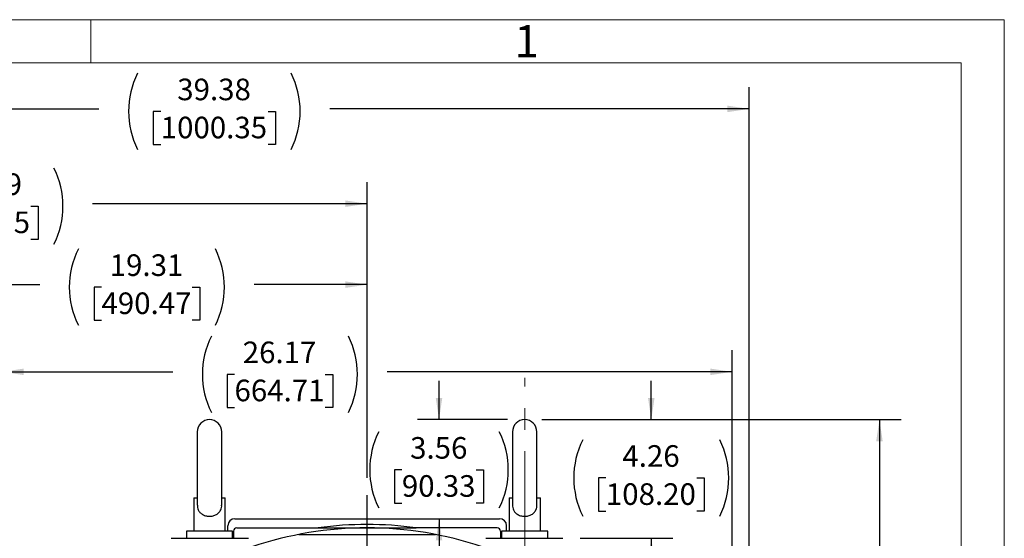
# Model space of a CAD drawing. Units: inches. Extents: x 0 to 16.8, y 0 to 10.8.
# Drawn here: x 12.2 to 16.8, y 8.3 to 10.8 of the extents above; entities that cross this region are included whole.
import ezdxf
from ezdxf.enums import TextEntityAlignment as Align

# ---------------------------------------------------------------- set-up
doc = ezdxf.new("R2010")
doc.units = ezdxf.units.IN
doc.header["$MEASUREMENT"] = 0
doc.header["$PDSIZE"] = -1
doc.linetypes.add('CENTERX2', pattern=[0.8, 0.5, -0.1, 0.1, -0.1])
doc.layers.add('DIMENSION', color=5, linetype='Continuous')
doc.styles.add('SLDTEXTSTYLE0', font='TXT', dxfattribs={"width": 0.605})
doc.dimstyles.new('SLDDIMSTYLE0', dxfattribs={"dimtxt": 0.1, "dimasz": 0.1, "dimexe": 0, "dimexo": 0.0625, "dimgap": 0.025, "dimtad": 0, "dimtih": 1, "dimtoh": 1, "dimlfac": 7.75, "dimrnd": 1e-09, "dimzin": 12, "dimdsep": 46, "dimtxsty": 'SLDTEXTSTYLE0', "dimsah": 1, "dimcen": 0.09, "dimadec": 0, "dimazin": 3, "dimtfac": 1, "dimtmove": 0, "dimatfit": 0, "dimfxl": 1, "dimfrac": 2, "dimtolj": 1, "dimtzin": 12, "dimarcsym": 0})
doc.dimstyles.new('SLDDIMSTYLE1', dxfattribs={"dimtxt": 0.1, "dimasz": 0.1, "dimexe": 0, "dimexo": 0.0625, "dimgap": 0.025, "dimtad": 0, "dimtih": 1, "dimtoh": 1, "dimlfac": 7.75, "dimrnd": 1e-09, "dimzin": 12, "dimdsep": 46, "dimtxsty": 'SLDTEXTSTYLE0', "dimsah": 1, "dimcen": 0.09, "dimadec": 0, "dimazin": 3, "dimtfac": 1, "dimtofl": 0, "dimtmove": 0, "dimatfit": 3, "dimfxl": 1, "dimfrac": 2, "dimtolj": 1, "dimtzin": 12, "dimarcsym": 0})

# ---------------------------------------------------------------- blocks, each defined once
blk = doc.blocks.new('B-Format-EN')
at = {"color": 7, "linetype": 'Continuous', "lineweight": 18}
for p, q in [((16.75, 10.75), (0.25, 10.75)), ((12.525, 10.55), (12.525, 10.75)), ((16.75, 0.25), (16.75, 10.75)), ((16.55, 10.55), (0.45, 10.55)), ((16.55, 0.45), (16.55, 10.55))]:
    blk.add_line(p, q, dxfattribs=at)
at = {"color": 7, "linetype": 'Continuous', "lineweight": 0, "insert": (14.5408, 10.725), "char_height": 0.15, "attachment_point": 2, "style": 'SLDTEXTSTYLE0'}
blk.add_mtext('1', dxfattribs=at)
at = {"color": 7, "linetype": 'Continuous', "lineweight": 0, "style": 'SLDTEXTSTYLE0', "width": 0.605}
for tag, height, p in [('AUTOATTR11', 0.09, (6.5338, 1.7778)), ('AUTOATTR15', 0.09, (6.1799, 1.5279)), ('AUTOATTR7', 0.09, (11.8514, 1.5249)), ('AUTOATTR9', 0.09, (11.8514, 1.0255)), ('AUTOATTR2', 0.09, (13.1011, 1.0564)), ('AUTOATTR3', 0.15, (14.1258, 0.4389)), ('AUTOATTR13', 0.15, (12.9559, 0.4361)), ('AUTOATTR4', 0.09, (16.1008, 0.4908))]:
    blk.add_attdef(tag, text='', height=height, dxfattribs=at).set_placement(p, align=Align.BOTTOM_LEFT)
at = {"color": 7, "linetype": 'Continuous', "lineweight": 18, "style": 'SLDTEXTSTYLE0', "width": 0.605}
blk.add_attdef('AUTOATTR5', text='', height=0.15, dxfattribs=at).set_placement((14.265, 1.188), align=Align.BOTTOM_LEFT)
at = {"color": 7, "linetype": 'Continuous', "lineweight": 0}
for tag in ['AUTOATTR12', 'AUTOATTR14', 'AUTOATTR16', 'AUTOATTR17', 'AUTOATTR0', 'AUTOATTR1', 'AUTOATTR10']:
    blk.add_attdef(tag, (0, 0), '', height=1, dxfattribs=at)
blk = doc.blocks.new('_D_17')
at = {"layer": 'DIMENSION'}
for p, q in [((11.3106, 6.3105), (11.3106, 9.6231)), ((13.8023, 8.6281), (13.8023, 9.6231)), ((11.3106, 9.5231), (12.2876, 9.5231)), ((13.8023, 9.5231), (13.2793, 9.5231)), ((12.5734, 9.5115), (12.539, 9.5115)), ((12.539, 9.5115), (12.539, 9.358)), ((12.9935, 9.5115), (13.0279, 9.5115)), ((13.0279, 9.5115), (13.0279, 9.358)), ((12.539, 9.358), (12.5734, 9.358)), ((13.0279, 9.358), (12.9935, 9.358))]:
    blk.add_line(p, q, dxfattribs=at)
for centre, start, end in [((12.8195, 9.5116), 153.4349, 206.5651), ((12.7474, 9.5116), 333.4349, 26.5651)]:
    blk.add_arc(centre, 0.3947, start, end, dxfattribs=at)
for points in [[(11.3106, 9.5231), (11.4106, 9.5081), (11.4106, 9.5381)], [(13.8023, 9.5231), (13.7023, 9.5381), (13.7023, 9.5081)]]:
    blk.add_solid(points, dxfattribs=at)
at = {"layer": 'DIMENSION', "char_height": 0.1, "attachment_point": 1, "style": 'SLDTEXTSTYLE0'}
for s, insert in [('19.31', (12.6116, 9.6633)), ('490.47', (12.5734, 9.4869))]:
    blk.add_mtext(s, dxfattribs=dict(at, insert=insert))
blk = doc.blocks.new('_D_18')
at = {"layer": 'DIMENSION'}
for p, q in [((10.4873, 5.9591), (10.4873, 9.9979)), ((13.8023, 8.6281), (13.8023, 9.9979)), ((10.4873, 9.8979), (11.5409, 9.8979)), ((11.8267, 9.8863), (11.7923, 9.8863)), ((11.7923, 9.8863), (11.7923, 9.7328)), ((12.2468, 9.8863), (12.2812, 9.8863)), ((12.2812, 9.8863), (12.2812, 9.7328)), ((13.8023, 9.8979), (12.5326, 9.8979)), ((11.7923, 9.7328), (11.8267, 9.7328)), ((12.2812, 9.7328), (12.2468, 9.7328))]:
    blk.add_line(p, q, dxfattribs=at)
for centre, start, end in [((12.0728, 9.8864), 153.4349, 206.5651), ((12.0007, 9.8864), 333.4349, 26.5651)]:
    blk.add_arc(centre, 0.3947, start, end, dxfattribs=at)
for points in [[(10.4873, 9.8979), (10.5873, 9.8829), (10.5873, 9.9129)], [(13.8023, 9.8979), (13.7023, 9.9129), (13.7023, 9.8829)]]:
    blk.add_solid(points, dxfattribs=at)
at = {"layer": 'DIMENSION', "char_height": 0.1, "attachment_point": 1, "style": 'SLDTEXTSTYLE0'}
for s, insert in [('25.69', (11.8649, 10.0381)), ('652.55', (11.8267, 9.8617))]:
    blk.add_mtext(s, dxfattribs=dict(at, insert=insert))
blk = doc.blocks.new('_D_19')
at = {"layer": 'DIMENSION'}
for p, q in [((15.1169, 8.8981), (15.1169, 9.0781)), ((14.6113, 8.8981), (15.2169, 8.8981)), ((14.9068, 8.6278), (14.8724, 8.6278)), ((14.8724, 8.6278), (14.8724, 8.4743)), ((15.3269, 8.6278), (15.3613, 8.6278)), ((15.3613, 8.6278), (15.3613, 8.4743)), ((14.8724, 8.4743), (14.9068, 8.4743)), ((15.3613, 8.4743), (15.3269, 8.4743)), ((14.7879, 8.3484), (15.2169, 8.3484)), ((15.1169, 8.3484), (15.1169, 8.1684))]:
    blk.add_line(p, q, dxfattribs=at)
for centre, start, end in [((15.1529, 8.6279), 153.4349, 206.5651), ((15.0808, 8.6279), 333.4349, 26.5651)]:
    blk.add_arc(centre, 0.3947, start, end, dxfattribs=at)
for points in [[(15.1169, 8.8981), (15.1319, 8.9981), (15.1019, 8.9981)], [(15.1169, 8.3484), (15.1019, 8.2484), (15.1319, 8.2484)]]:
    blk.add_solid(points, dxfattribs=at)
at = {"layer": 'DIMENSION', "char_height": 0.1, "attachment_point": 1, "style": 'SLDTEXTSTYLE0'}
for s, insert in [('4.26', (14.9832, 8.7796)), ('108.20', (14.9068, 8.6032))]:
    blk.add_mtext(s, dxfattribs=dict(at, insert=insert))
blk = doc.blocks.new('_D_20')
at = {"layer": 'DIMENSION'}
for p, q in [((14.135, 8.8981), (14.135, 9.0781)), ((14.4513, 8.8981), (14.035, 8.8981)), ((13.9631, 8.6654), (13.9287, 8.6654)), ((13.9287, 8.6654), (13.9287, 8.5119)), ((14.3069, 8.6654), (14.3412, 8.6654)), ((14.3412, 8.6654), (14.3412, 8.5119)), ((13.9287, 8.5119), (13.9631, 8.5119)), ((14.3412, 8.5119), (14.3069, 8.5119)), ((14.135, 8.4392), (14.135, 8.2592))]:
    blk.add_line(p, q, dxfattribs=at)
for centre, start, end in [((14.2092, 8.6656), 153.4349, 206.5651), ((14.0608, 8.6656), 333.4349, 26.5651)]:
    blk.add_arc(centre, 0.3947, start, end, dxfattribs=at)
for points in [[(14.135, 8.8981), (14.15, 8.9981), (14.12, 8.9981)], [(14.135, 8.4392), (14.12, 8.3392), (14.15, 8.3392)]]:
    blk.add_solid(points, dxfattribs=at)
at = {"layer": 'DIMENSION', "char_height": 0.1, "attachment_point": 1, "style": 'SLDTEXTSTYLE0'}
for s, insert in [('3.56', (14.0013, 8.8172)), ('90.33', (13.9631, 8.6408))]:
    blk.add_mtext(s, dxfattribs=dict(at, insert=insert))
blk = doc.blocks.new('_D_21')
at = {"layer": 'DIMENSION'}
for p, q in [((14.6113, 8.8981), (16.2724, 8.8981)), ((16.1724, 8.8981), (16.1724, 7.6605)), ((15.9624, 7.461), (15.928, 7.461)), ((15.928, 7.461), (15.928, 7.3075)), ((16.3825, 7.461), (16.4169, 7.461)), ((16.4169, 7.461), (16.4169, 7.3075)), ((15.928, 7.3075), (15.9624, 7.3075)), ((16.4169, 7.3075), (16.3825, 7.3075)), ((16.1724, 5.3353), (16.1724, 7.2846)), ((15.2371, 5.3353), (16.2724, 5.3353))]:
    blk.add_line(p, q, dxfattribs=at)
for centre, start, end in [((16.2085, 7.4611), 153.4349, 206.5651), ((16.1364, 7.4611), 333.4349, 26.5651)]:
    blk.add_arc(centre, 0.3947, start, end, dxfattribs=at)
for points in [[(16.1724, 8.8981), (16.1574, 8.7981), (16.1874, 8.7981)], [(16.1724, 5.3353), (16.1874, 5.4353), (16.1574, 5.4353)]]:
    blk.add_solid(points, dxfattribs=at)
at = {"layer": 'DIMENSION', "char_height": 0.1, "attachment_point": 1, "style": 'SLDTEXTSTYLE0'}
for s, insert in [('27.61', (16.0006, 7.6128)), ('701.32', (15.9624, 7.4364))]:
    blk.add_mtext(s, dxfattribs=dict(at, insert=insert))
blk = doc.blocks.new('_D_25')
at = {"layer": 'DIMENSION'}
for p, q in [((10.4873, 5.9591), (10.4873, 10.4368)), ((15.5691, 7.1521), (15.5691, 10.4368)), ((10.4873, 10.3368), (12.5617, 10.3368)), ((12.8475, 10.3252), (12.8131, 10.3252)), ((12.8131, 10.3252), (12.8131, 10.1717)), ((13.344, 10.3252), (13.3784, 10.3252)), ((13.3784, 10.3252), (13.3784, 10.1717)), ((15.5691, 10.3368), (13.6298, 10.3368)), ((12.8131, 10.1717), (12.8475, 10.1717)), ((13.3784, 10.1717), (13.344, 10.1717))]:
    blk.add_line(p, q, dxfattribs=at)
for centre, start, end in [((13.0936, 10.3253), 153.4349, 206.5651), ((13.0979, 10.3253), 333.4349, 26.5651)]:
    blk.add_arc(centre, 0.3947, start, end, dxfattribs=at)
for points in [[(10.4873, 10.3368), (10.5873, 10.3218), (10.5873, 10.3518)], [(15.5691, 10.3368), (15.4691, 10.3518), (15.4691, 10.3218)]]:
    blk.add_solid(points, dxfattribs=at)
at = {"layer": 'DIMENSION', "char_height": 0.1, "attachment_point": 1, "style": 'SLDTEXTSTYLE0'}
for s, insert in [('39.38', (12.9239, 10.477)), ('1000.35', (12.8475, 10.3006))]:
    blk.add_mtext(s, dxfattribs=dict(at, insert=insert))
blk = doc.blocks.new('_D_26')
at = {"layer": 'DIMENSION'}
for p, q in [((12.1139, 7.4437), (12.1139, 9.2193)), ((15.4906, 7.4424), (15.4906, 9.2193)), ((12.1139, 9.1193), (12.903, 9.1193)), ((15.4906, 9.1193), (13.8947, 9.1193)), ((13.1888, 9.1077), (13.1544, 9.1077)), ((13.1544, 9.1077), (13.1544, 8.9542)), ((13.6089, 9.1077), (13.6433, 9.1077)), ((13.6433, 9.1077), (13.6433, 8.9542)), ((13.1544, 8.9542), (13.1888, 8.9542)), ((13.6433, 8.9542), (13.6089, 8.9542))]:
    blk.add_line(p, q, dxfattribs=at)
for centre, start, end in [((13.4349, 9.1078), 153.4349, 206.5651), ((13.3628, 9.1078), 333.4349, 26.5651)]:
    blk.add_arc(centre, 0.3947, start, end, dxfattribs=at)
for points in [[(12.1139, 9.1193), (12.2139, 9.1043), (12.2139, 9.1343)], [(15.4906, 9.1193), (15.3906, 9.1343), (15.3906, 9.1043)]]:
    blk.add_solid(points, dxfattribs=at)
at = {"layer": 'DIMENSION', "char_height": 0.1, "attachment_point": 1, "style": 'SLDTEXTSTYLE0'}
for s, insert in [('26.17', (13.227, 9.2595)), ('664.71', (13.1888, 9.0831))]:
    blk.add_mtext(s, dxfattribs=dict(at, insert=insert))

msp = doc.modelspace()

# ---------------------------------------------------------------- linework, layer by layer
at = {"color": 7, "linetype": 'Continuous', "lineweight": 18}
for p, q in [((16.55, 10.55), (0.45, 10.55)), ((16.55, 2.02), (16.55, 10.55))]:
    msp.add_line(p, q, dxfattribs=at)
at = {"color": 7, "linetype": 'Continuous', "lineweight": 25}
for p, q in [((13.01677, 8.841624), (13.01677, 8.501429)), ((13.129674, 8.501456), (13.129674, 8.841624)), ((14.474835, 8.841624), (14.474835, 8.501429)), ((14.587738, 8.501456), (14.587738, 8.841624)), ((13.000641, 8.53614), (13.000641, 8.381946)), ((13.000641, 8.53614), (13.01677, 8.53614)), ((13.129674, 8.53614), (13.145803, 8.53614)), ((13.145803, 8.381946), (13.145803, 8.53614)), ((14.458706, 8.53614), (14.458706, 8.381946)), ((14.458706, 8.53614), (14.474835, 8.53614)), ((14.587738, 8.53614), (14.603867, 8.53614)), ((14.603867, 8.381946), (14.603867, 8.53614)), ((13.190641, 8.439201), (14.415158, 8.439201)), ((12.966109, 8.381946), (12.966109, 8.348398)), ((13.180383, 8.381946), (12.966109, 8.381946)), ((13.158383, 8.381946), (13.158383, 8.406943)), ((13.180383, 8.348398), (13.180383, 8.381946)), ((13.18419, 8.381529), (13.18419, 8.348398)), ((13.199674, 8.397013), (13.575957, 8.397013)), ((14.403545, 8.397013), (14.028552, 8.397013)), ((14.419028, 8.381529), (14.419028, 8.348398)), ((14.424174, 8.381946), (14.424174, 8.348398)), ((14.638448, 8.381946), (14.424174, 8.381946)), ((14.447416, 8.381946), (14.447416, 8.406943)), ((14.638448, 8.348398), (14.638448, 8.381946)), ((12.896591, 8.348398), (13.074717, 8.348398)), ((13.074717, 8.348398), (13.075395, 8.348398)), ((13.075395, 8.348398), (13.253521, 8.348398)), ((13.485805, 8.366311), (14.118704, 8.366311)), ((14.350988, 8.348398), (14.529114, 8.348398)), ((14.529114, 8.348398), (14.529792, 8.348398)), ((14.529792, 8.348398), (14.707917, 8.348398))]:
    msp.add_line(p, q, dxfattribs=at)
for centre, radius, start, end in [((13.073222, 8.841624), 0.056452, 0, 180), ((14.531287, 8.841624), 0.056452, 0, 180), ((13.190641, 8.406943), 0.032258, 90, 180), ((14.415158, 8.406943), 0.032258, 360, 90), ((13.199674, 8.381529), 0.015484, 90, 180), ((13.802254, 6.750827), 1.646186, 90, 108.877054), ((13.802254, 6.750827), 1.661668, 82.172735, 97.827265), ((13.802254, 6.750827), 1.646186, 71.122946, 90), ((14.403545, 8.381529), 0.015484, 0, 90)]:
    msp.add_arc(centre, radius, start, end, dxfattribs=at)
for points, knots in [([(13.017103, 8.501902), (13.017002, 8.500217), (13.016635, 8.49411), (13.019344, 8.482907), (13.025897, 8.470607), (13.035246, 8.461902), (13.045008, 8.456302), (13.053794, 8.453006), (13.0632, 8.450985), (13.075365, 8.450075), (13.090258, 8.451836), (13.106095, 8.458088), (13.11685, 8.46671), (13.123604, 8.476052), (13.127658, 8.485239), (13.129794, 8.49442), (13.129456, 8.500413), (13.129355, 8.502203)], [0, 0, 0, 0, 0.02782605, 0.10083387, 0.189933, 0.28145598, 0.33579621, 0.39185058, 0.44361187, 0.49717284, 0.59292039, 0.6879601, 0.79014435, 0.84459386, 0.90108499, 0.97045997, 1, 1, 1, 1]), ([(14.475168, 8.501902), (14.475066, 8.500217), (14.474699, 8.49411), (14.477408, 8.482907), (14.483962, 8.470607), (14.49331, 8.461902), (14.503073, 8.456302), (14.511858, 8.453006), (14.521265, 8.450985), (14.533429, 8.450075), (14.548322, 8.451836), (14.564159, 8.458088), (14.574915, 8.46671), (14.581668, 8.476052), (14.585722, 8.485239), (14.587859, 8.49442), (14.587521, 8.500413), (14.58742, 8.502203)], [0, 0, 0, 0, 0.02782605, 0.10083387, 0.189933, 0.28145598, 0.33579621, 0.39185058, 0.44361187, 0.49717284, 0.59292039, 0.6879601, 0.79014435, 0.84459386, 0.90108499, 0.97045997, 1, 1, 1, 1]), ([(13.575957, 8.397013), (13.597253, 8.397013), (13.639853, 8.397013), (13.698764, 8.397013), (13.752509, 8.397013), (13.785424, 8.397013), (13.80291, 8.397013), (13.807496, 8.397013), (13.82575, 8.397013), (13.871021, 8.397013), (13.940675, 8.397013), (13.997942, 8.397013), (14.027232, 8.397013), (14.028552, 8.397013)], [0, 0, 0, 0, 0.14081652, 0.28168442, 0.39018824, 0.49856986, 0.50001402, 0.50579457, 0.52890524, 0.62132585, 0.80635237, 0.99127705, 1, 1, 1, 1])]:
    msp.add_open_spline(points, degree=3, knots=knots, dxfattribs=at)
at = {"color": 7, "linetype": 'Continuous', "lineweight": 0}
msp.add_point((14.53128, 8.898077), dxfattribs=at)
at = {"layer": 'DIMENSION', "linetype": 'CENTERX2', "lineweight": 18}
msp.add_line((14.531287, 8.251287), (14.531287, 9.091624), dxfattribs=at)
at = {"layer": 'DIMENSION'}
msp.add_line((13.802254, 6.750827), (13.802254, 8.548067), dxfattribs=at)

# ---------------------------------------------------------------- block references
at = {"color": 7, "linetype": 'Continuous'}
msp.add_blockref('B-Format-EN', (0, 0), dxfattribs=at)

# ---------------------------------------------------------------- dimensions: what is measured, and where the dimension line sits
at = {"layer": 'DIMENSION'}
for base, p1, p2, picture, middle in [((15.569093, 10.336763), (10.487308, 5.879121), (15.569093, 7.072101), '_D_25', (13.095785, 10.336763)), ((13.802254, 9.897868), (10.487308, 5.879121), (13.802254, 8.548067), '_D_18', (12.036749, 9.897868)), ((11.310641, 9.523075), (13.802254, 8.548067), (11.310641, 6.230504), '_D_17', (12.783468, 9.523075)), ((15.490628, 9.119264), (12.11388, 7.36373), (15.490628, 7.36244), '_D_26', (13.39884, 9.119264))]:
    dim = msp.add_linear_dim(base=base, p1=p1, p2=p2, text='(<>)', dimstyle='SLDDIMSTYLE1', dxfattribs=at)
    dim.commit()
    dim.dimension.update_dxf_attribs({"geometry": picture, "text_midpoint": middle, "dimtype": 160})
for base, p2, dimstyle, picture, middle in [((14.134992, 8.439201), (14.415158, 8.439201), 'SLDDIMSTYLE0', '_D_20', (14.134992, 8.677012)), ((15.116855, 8.348398), (14.707917, 8.348398), 'SLDDIMSTYLE0', '_D_19', (15.116855, 8.639389)), ((16.172441, 5.335343), (15.157093, 5.335343), 'SLDDIMSTYLE1', '_D_21', (16.172441, 7.472554))]:
    dim = msp.add_linear_dim(base=base, p1=(14.53128, 8.898077), p2=p2, angle=90, text='(<>)', dimstyle=dimstyle, dxfattribs=at)
    dim.commit()
    dim.dimension.update_dxf_attribs({"geometry": picture, "text_midpoint": middle, "dimtype": 160})

doc.saveas('drawing.dxf')
